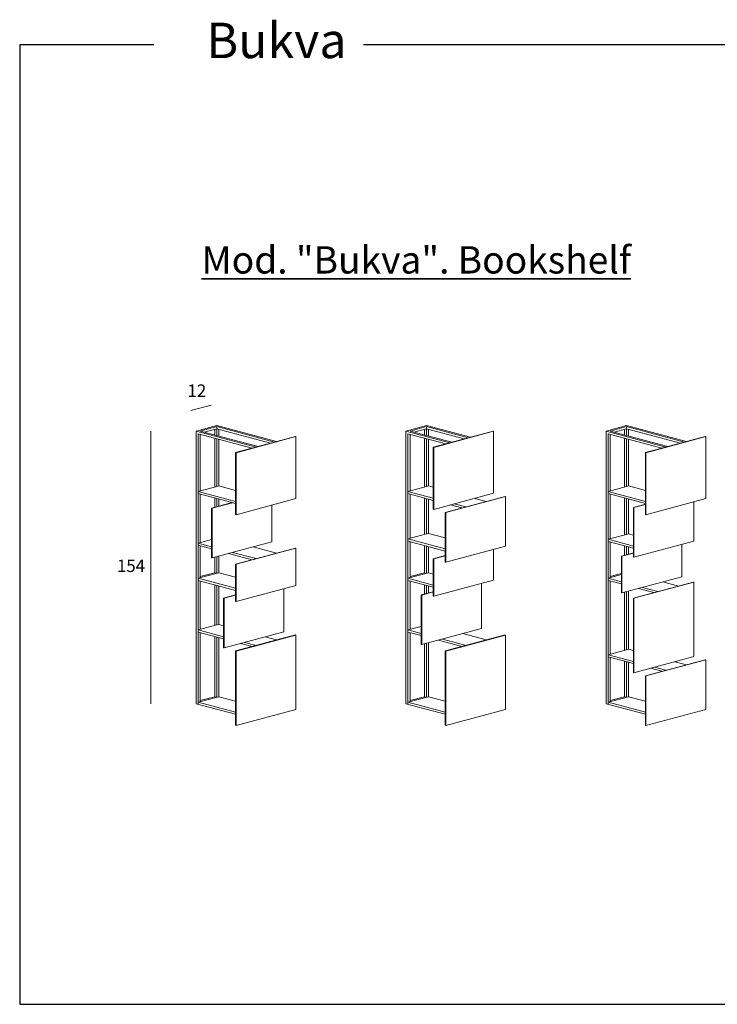
# Model space of a CAD drawing. Units: millimetres. Extents: x 664 to 2008, y -3478 to -2899.
# Drawn here: x 664 to 1058, y -3455 to -2899 of the extents above; entities that cross this region are included whole.
import ezdxf

# ---------------------------------------------------------------- set-up
doc = ezdxf.new("R2010")
doc.units = ezdxf.units.MM
doc.layers.add('elemento', color=7, linetype='Continuous', lineweight=35)
doc.layers.add('quote', color=7, linetype='Continuous', lineweight=18)
doc.styles.add('quote1_5', font='tahoma.ttf', dxfattribs={"height": 7})
doc.dimstyles.new('1_5', dxfattribs={"dimtxt": 1, "dimasz": 0, "dimexe": 0, "dimexo": 30, "dimgap": 4, "dimtad": 2, "dimtih": 1, "dimtoh": 1, "dimdec": 0, "dimzin": 1, "dimtxsty": 'quote1_5', "dimcen": 0, "dimse1": 1, "dimse2": 1, "dimclrd": 256, "dimclre": 256, "dimclrt": 256, "dimadec": 0, "dimazin": 0, "dimtfac": 1, "dimtdec": 0, "dimtmove": 2, "dimatfit": 3, "dimfxl": 1, "dimlwd": -1, "dimlwe": -1, "dimarcsym": 0})

# ---------------------------------------------------------------- blocks, each defined once
blk = doc.blocks.new('*D4')
at = {"layer": 'Defpoints', "color": 0, "transparency": 16777216}
for p in [(772.38, -3116.36), (775.46, -3127.86), (763.87, -3130.97)]:
    blk.add_point(p, dxfattribs=at)
at = {"layer": 'quote', "transparency": 16777216}
blk.add_line((760.79, -3119.46), (772.38, -3116.36), dxfattribs=at)
at = {"layer": 'quote', "transparency": 16777216, "insert": (764.22, -3109.08), "char_height": 7, "attachment_point": 5, "style": 'quote1_5'}
blk.add_mtext('12', dxfattribs=at)
blk = doc.blocks.new('*D2')
at = {"layer": 'Defpoints', "color": 0, "transparency": 16777216}
for p in [(763.87, -3130.97), (738.3, -3284.97), (763.87, -3284.97)]:
    blk.add_point(p, dxfattribs=at)
at = {"layer": 'quote', "transparency": 16777216}
blk.add_line((738.3, -3130.97), (738.3, -3284.97), dxfattribs=at)
at = {"layer": 'quote', "transparency": 16777216, "insert": (727.02, -3207.97), "char_height": 7, "attachment_point": 5, "style": 'quote1_5'}
blk.add_mtext('154', dxfattribs=at)

msp = doc.modelspace()

# ---------------------------------------------------------------- linework, layer by layer
at = {"color": 8}
for p, q in [((739.98, -2912.85), (664.14, -2912.85)), ((664.14, -2912.85), (664.14, -3454.64)), ((1319.12, -2912.85), (858.34, -2912.85)), ((664.14, -3454.64), (1319.12, -3454.64))]:
    msp.add_line(p, q, dxfattribs=at)
at = {"layer": 'elemento', "lineweight": 9}
for p, q in [((763.87, -3130.97), (775.46, -3127.86)), ((766.19, -3130.97), (775.46, -3128.48)), ((775.46, -3127.86), (809.27, -3136.92)), ((775.46, -3133.45), (775.46, -3128.48)), ((775.46, -3128.48), (808.11, -3137.23)), ((882.34, -3130.97), (893.93, -3127.86)), ((884.65, -3130.97), (893.93, -3128.48)), ((893.93, -3127.86), (918.73, -3134.51)), ((893.93, -3133.45), (893.93, -3128.48)), ((893.93, -3128.48), (917.57, -3134.82)), ((995.39, -3130.97), (1006.98, -3127.86)), ((997.71, -3130.97), (1006.98, -3128.48)), ((1006.98, -3127.86), (1040.79, -3136.92)), ((1006.98, -3133.45), (1006.98, -3128.48)), ((1006.98, -3128.48), (1039.63, -3137.23)), ((763.87, -3284.97), (763.87, -3130.97)), ((763.87, -3130.97), (797.68, -3140.02)), ((765.03, -3166.28), (765.03, -3132.48)), ((765.03, -3132.48), (795.44, -3140.62)), ((766.19, -3130.97), (798.84, -3139.71)), ((766.19, -3164.77), (766.19, -3132.79)), ((768.43, -3131.57), (775.46, -3129.68)), ((774.3, -3133.14), (774.3, -3129.99)), ((774.3, -3162.59), (774.3, -3134.96)), ((775.46, -3129.68), (805.87, -3137.83)), ((776.62, -3133.76), (776.62, -3129.99)), ((882.34, -3284.97), (882.34, -3130.97)), ((882.34, -3130.97), (907.14, -3137.61)), ((883.49, -3166.28), (883.49, -3132.48)), ((883.49, -3132.48), (904.9, -3138.21)), ((884.65, -3130.97), (908.3, -3137.3)), ((884.65, -3164.77), (884.65, -3132.79)), ((886.89, -3131.57), (893.93, -3129.68)), ((892.77, -3133.14), (892.77, -3129.99)), ((892.77, -3162.59), (892.77, -3134.96)), ((893.93, -3129.68), (915.33, -3135.42)), ((895.09, -3133.76), (895.09, -3129.99)), ((995.39, -3284.97), (995.39, -3130.97)), ((995.39, -3130.97), (1029.2, -3140.02)), ((996.55, -3166.28), (996.55, -3132.48)), ((996.55, -3132.48), (1026.96, -3140.62)), ((997.71, -3130.97), (1030.36, -3139.71)), ((997.71, -3164.77), (997.71, -3132.79)), ((999.95, -3131.57), (1006.98, -3129.68)), ((1005.83, -3133.14), (1005.83, -3129.99)), ((1005.83, -3162.59), (1005.83, -3134.96)), ((1006.98, -3129.68), (1037.39, -3137.83)), ((1008.14, -3133.76), (1008.14, -3129.99)), ((775.46, -3162.28), (775.46, -3135.27)), ((776.62, -3161.97), (776.62, -3135.58)), ((893.93, -3162.28), (893.93, -3135.27)), ((895.09, -3161.97), (895.09, -3135.58)), ((1006.98, -3162.28), (1006.98, -3135.27)), ((1008.14, -3161.97), (1008.14, -3135.58)), ((765.03, -3165.08), (775.46, -3162.28)), ((775.46, -3162.28), (776.62, -3161.97)), ((776.62, -3161.97), (786.09, -3164.51)), ((895.09, -3161.97), (897.79, -3162.7)), ((996.55, -3165.08), (1006.98, -3162.28)), ((1006.98, -3162.28), (1008.14, -3161.97)), ((1008.14, -3161.97), (1017.61, -3164.51)), ((765.03, -3165.08), (786.09, -3170.72)), ((765.03, -3195.48), (765.03, -3166.28)), ((765.03, -3166.28), (786.09, -3171.92)), ((766.19, -3193.97), (766.19, -3166.59)), ((883.49, -3165.08), (897.79, -3168.91)), ((883.49, -3193.08), (883.49, -3166.28)), ((883.49, -3166.28), (897.79, -3170.11)), ((884.65, -3191.57), (884.65, -3166.59)), ((996.55, -3165.08), (1017.61, -3170.72)), ((996.55, -3193.32), (996.55, -3166.28)), ((996.55, -3166.28), (1017.61, -3171.92)), ((997.71, -3191.81), (997.71, -3166.59)), ((774.3, -3174.04), (774.3, -3168.76)), ((775.46, -3173.73), (775.46, -3169.07)), ((776.62, -3173.42), (776.62, -3169.38)), ((892.77, -3189.39), (892.77, -3168.76)), ((893.93, -3189.08), (893.93, -3169.07)), ((895.09, -3188.77), (895.09, -3169.38)), ((907.43, -3172.69), (913.9, -3174.42)), ((909.67, -3172.09), (916.14, -3173.82)), ((921.26, -3168.99), (927.73, -3170.72)), ((1005.83, -3189.64), (1005.83, -3168.76)), ((1006.98, -3189.33), (1006.98, -3169.07)), ((1008.14, -3189.02), (1008.14, -3169.38)), ((883.49, -3191.88), (893.93, -3189.08)), ((893.93, -3189.08), (895.09, -3188.77)), ((895.09, -3188.77), (904.55, -3191.31)), ((996.55, -3192.12), (1006.98, -3189.33)), ((1006.98, -3189.33), (1008.14, -3189.02)), ((1008.14, -3189.02), (1010.85, -3189.74)), ((765.03, -3194.28), (772.56, -3192.26)), ((765.03, -3194.28), (772.56, -3196.3)), ((765.03, -3215.28), (765.03, -3195.48)), ((765.03, -3195.48), (772.56, -3197.5)), ((766.19, -3213.77), (766.19, -3195.79)), ((796.03, -3196.37), (809.27, -3199.92)), ((883.49, -3191.88), (904.55, -3197.52)), ((883.49, -3244.48), (883.49, -3193.08)), ((883.49, -3193.08), (904.55, -3198.72)), ((884.65, -3213.77), (884.65, -3193.39)), ((892.77, -3210.97), (892.77, -3195.56)), ((893.93, -3211.28), (893.93, -3195.87)), ((895.09, -3210.97), (895.09, -3196.18)), ((996.55, -3192.12), (1010.85, -3195.95)), ((996.55, -3215.28), (996.55, -3193.32)), ((996.55, -3193.32), (1010.85, -3197.15)), ((997.71, -3213.77), (997.71, -3193.63)), ((1005.83, -3201.09), (1005.83, -3195.81)), ((1006.98, -3200.78), (1006.98, -3196.12)), ((775.46, -3211.28), (775.46, -3201.89)), ((776.62, -3210.97), (776.62, -3201.58)), ((782.2, -3200.08), (795.44, -3203.62)), ((784.44, -3199.48), (797.68, -3203.02)), ((1008.14, -3200.47), (1008.14, -3196.43)), ((774.3, -3210.97), (774.3, -3202.2)), ((765.03, -3214.08), (776.62, -3210.97)), ((766.19, -3213.15), (774.3, -3210.97)), ((774.3, -3210.97), (775.46, -3211.28)), ((776.62, -3210.97), (786.09, -3213.51)), ((883.49, -3214.08), (895.09, -3210.97)), ((884.65, -3213.15), (892.77, -3210.97)), ((892.77, -3210.97), (893.93, -3211.28)), ((893.93, -3211.28), (895.09, -3210.97)), ((895.09, -3210.97), (897.79, -3211.7)), ((996.55, -3214.08), (1004.09, -3212.06)), ((997.71, -3213.15), (1004.09, -3211.44)), ((765.03, -3214.08), (786.09, -3219.72)), ((765.03, -3244.48), (765.03, -3215.28)), ((765.03, -3215.28), (786.09, -3220.92)), ((766.19, -3242.97), (766.19, -3215.59)), ((774.3, -3240.79), (774.3, -3217.76)), ((775.46, -3240.48), (775.46, -3218.07)), ((776.62, -3240.17), (776.62, -3218.38)), ((883.49, -3214.08), (897.79, -3217.91)), ((883.49, -3215.28), (897.79, -3219.11)), ((884.65, -3242.97), (884.65, -3215.59)), ((892.77, -3223.04), (892.77, -3217.76)), ((893.93, -3222.73), (893.93, -3218.07)), ((895.09, -3222.42), (895.09, -3218.38)), ((996.55, -3214.08), (1004.09, -3216.1)), ((996.55, -3258.48), (996.55, -3215.28)), ((996.55, -3215.28), (1004.09, -3217.3)), ((997.71, -3256.97), (997.71, -3215.59)), ((1027.56, -3216.17), (1036.27, -3218.51)), ((1005.83, -3254.79), (1005.83, -3222)), ((1006.98, -3254.48), (1006.98, -3221.69)), ((1008.14, -3254.17), (1008.14, -3221.38)), ((1013.73, -3219.88), (1022.44, -3222.21)), ((1015.97, -3219.28), (1024.68, -3221.61)), ((765.03, -3243.28), (775.46, -3240.48)), ((775.46, -3240.48), (776.62, -3240.17)), ((776.62, -3240.17), (779.32, -3240.9)), ((765.03, -3243.28), (779.32, -3247.11)), ((765.03, -3285.28), (765.03, -3244.48)), ((765.03, -3244.48), (779.32, -3248.31)), ((766.19, -3283.77), (766.19, -3244.79)), ((883.49, -3243.28), (891.03, -3241.26)), ((883.49, -3243.28), (891.03, -3245.3)), ((883.49, -3285.28), (883.49, -3244.48)), ((883.49, -3244.48), (891.03, -3246.5)), ((884.65, -3283.77), (884.65, -3244.79)), ((914.5, -3245.37), (927.73, -3248.92)), ((774.3, -3280.97), (774.3, -3246.96)), ((775.46, -3281.28), (775.46, -3247.27)), ((776.62, -3280.97), (776.62, -3247.58)), ((788.97, -3250.89), (795.44, -3252.62)), ((791.2, -3250.29), (797.68, -3252.02)), ((802.8, -3247.19), (809.27, -3248.92)), ((892.77, -3280.97), (892.77, -3251.2)), ((893.93, -3281.28), (893.93, -3250.89)), ((895.09, -3280.97), (895.09, -3250.58)), ((900.67, -3249.08), (913.9, -3252.62)), ((902.91, -3248.48), (916.43, -3252.1)), ((996.55, -3257.28), (1006.98, -3254.48)), ((996.55, -3257.28), (1010.85, -3261.11)), ((1006.98, -3254.48), (1008.14, -3254.17)), ((1008.14, -3254.17), (1010.85, -3254.9)), ((996.55, -3285.28), (996.55, -3258.48)), ((996.55, -3258.48), (1010.85, -3262.31)), ((997.71, -3283.77), (997.71, -3258.79)), ((1005.83, -3280.97), (1005.83, -3260.96)), ((1006.98, -3281.28), (1006.98, -3261.27)), ((1008.14, -3280.97), (1008.14, -3261.58)), ((1034.32, -3261.19), (1040.79, -3262.92)), ((1020.49, -3264.89), (1026.96, -3266.62)), ((1022.73, -3264.29), (1029.2, -3266.02)), ((763.87, -3284.97), (786.09, -3290.92)), ((765.03, -3284.08), (776.62, -3280.97)), ((765.03, -3284.08), (786.09, -3289.72)), ((766.19, -3283.15), (774.3, -3280.97)), ((774.3, -3280.97), (775.46, -3281.28)), ((776.62, -3280.97), (786.09, -3283.51)), ((882.34, -3284.97), (904.55, -3290.92)), ((883.49, -3284.08), (895.09, -3280.97)), ((883.49, -3284.08), (884.65, -3283.77)), ((883.49, -3284.08), (904.55, -3289.72)), ((884.65, -3283.15), (892.77, -3280.97)), ((892.77, -3280.97), (893.93, -3281.28)), ((895.09, -3280.97), (904.55, -3283.51)), ((995.39, -3284.97), (1017.61, -3290.92)), ((996.55, -3284.08), (1008.14, -3280.97)), ((996.55, -3284.08), (997.71, -3283.77)), ((996.55, -3284.08), (1017.61, -3289.72)), ((997.71, -3283.15), (1005.83, -3280.97)), ((1005.83, -3280.97), (1006.98, -3281.28)), ((1008.14, -3280.97), (1017.61, -3283.51))]:
    msp.add_line(p, q, dxfattribs=at)
at = {"layer": 'quote'}
for p, q in [((786.09, -3143.13), (819.89, -3134.07)), ((786.38, -3143.21), (820.18, -3134.15)), ((819.89, -3134.07), (820.18, -3134.15)), ((820.18, -3169.15), (820.18, -3134.15)), ((897.79, -3140.12), (931.6, -3131.06)), ((898.08, -3140.2), (931.89, -3131.14)), ((931.89, -3166.14), (931.89, -3131.14)), ((1017.61, -3143.13), (1051.42, -3134.07)), ((1017.9, -3143.21), (1051.71, -3134.15)), ((1051.42, -3134.07), (1051.71, -3134.15)), ((1051.71, -3169.15), (1051.71, -3134.15)), ((897.79, -3175.12), (897.79, -3140.12)), ((897.79, -3140.12), (898.08, -3140.2)), ((898.08, -3175.2), (898.08, -3140.2)), ((786.09, -3178.13), (786.09, -3143.13)), ((786.09, -3143.13), (786.38, -3143.21)), ((786.38, -3178.21), (786.38, -3143.21)), ((1017.61, -3178.13), (1017.61, -3143.13)), ((1017.61, -3143.13), (1017.9, -3143.21)), ((1017.9, -3178.21), (1017.9, -3143.21)), ((898.08, -3175.2), (931.89, -3166.14)), ((904.55, -3176.93), (938.36, -3167.87)), ((904.55, -3176.93), (938.36, -3167.87)), ((904.84, -3177.01), (938.65, -3167.95)), ((904.84, -3177.01), (938.65, -3167.95)), ((938.65, -3195.95), (938.65, -3167.95)), ((772.56, -3174.51), (784.15, -3171.4)), ((772.85, -3174.59), (784.44, -3171.48)), ((786.38, -3178.21), (820.18, -3169.15)), ((806.66, -3193.53), (806.66, -3172.77)), ((1010.85, -3174.17), (1017.61, -3172.35)), ((1011.14, -3174.24), (1017.61, -3172.51)), ((1017.9, -3178.21), (1051.71, -3169.15)), ((1044.95, -3193.19), (1044.95, -3170.96)), ((772.56, -3202.51), (772.56, -3174.51)), ((772.56, -3174.51), (772.85, -3174.59)), ((772.85, -3202.59), (772.85, -3174.59)), ((786.09, -3178.13), (786.38, -3178.21)), ((897.79, -3175.12), (898.08, -3175.2)), ((904.55, -3204.93), (904.55, -3176.93)), ((904.55, -3176.93), (904.84, -3177.01)), ((904.84, -3205.01), (904.84, -3177.01)), ((1010.85, -3202.17), (1010.85, -3174.17)), ((1010.85, -3174.17), (1011.14, -3174.24)), ((1011.14, -3202.24), (1011.14, -3174.24)), ((1017.61, -3178.13), (1017.9, -3178.21)), ((772.85, -3202.59), (806.66, -3193.53)), ((904.84, -3205.01), (938.65, -3195.95)), ((1011.14, -3202.24), (1044.95, -3193.19)), ((1038.18, -3213.33), (1038.18, -3195)), ((786.09, -3206.13), (819.89, -3197.07)), ((786.38, -3206.21), (820.18, -3197.15)), ((819.89, -3197.07), (820.18, -3197.15)), ((820.18, -3218.15), (820.18, -3197.15)), ((897.79, -3203.12), (904.55, -3201.31)), ((898.08, -3203.2), (904.55, -3201.46)), ((931.89, -3215.14), (931.89, -3197.76)), ((1004.09, -3201.55), (1010.85, -3199.74)), ((1004.09, -3222.31), (1004.09, -3201.55)), ((1004.09, -3201.55), (1004.38, -3201.63)), ((1004.38, -3201.63), (1010.85, -3199.9)), ((1004.38, -3222.39), (1004.38, -3201.63)), ((772.56, -3202.51), (772.85, -3202.59)), ((786.09, -3227.13), (786.09, -3206.13)), ((786.09, -3206.13), (786.38, -3206.21)), ((786.38, -3227.21), (786.38, -3206.21)), ((897.79, -3224.12), (897.79, -3203.12)), ((897.79, -3203.12), (898.08, -3203.2)), ((898.08, -3224.2), (898.08, -3203.2)), ((904.55, -3204.93), (904.84, -3205.01)), ((904.55, -3204.93), (904.84, -3205.01)), ((1010.85, -3202.17), (1011.14, -3202.24)), ((786.38, -3227.21), (820.18, -3218.15)), ((898.08, -3224.2), (931.89, -3215.14)), ((925.13, -3242.53), (925.13, -3216.95)), ((1004.38, -3222.39), (1038.18, -3213.33)), ((1010.85, -3225.32), (1044.66, -3216.26)), ((1011.14, -3225.4), (1044.95, -3216.34)), ((1044.66, -3216.26), (1044.95, -3216.34)), ((1044.95, -3258.34), (1044.95, -3216.34)), ((779.32, -3225.32), (786.09, -3223.51)), ((779.61, -3225.4), (786.09, -3223.66)), ((813.42, -3244.34), (813.42, -3219.96)), ((891.03, -3223.51), (897.79, -3221.7)), ((891.03, -3251.51), (891.03, -3223.51)), ((891.03, -3223.51), (891.32, -3223.59)), ((891.32, -3223.59), (897.79, -3221.85)), ((891.32, -3251.59), (891.32, -3223.59)), ((897.79, -3224.12), (898.08, -3224.2)), ((897.79, -3224.12), (898.08, -3224.2)), ((1004.09, -3222.31), (1004.38, -3222.39)), ((779.32, -3253.32), (779.32, -3225.32)), ((779.32, -3225.32), (779.61, -3225.4)), ((779.61, -3253.4), (779.61, -3225.4)), ((786.09, -3227.13), (786.38, -3227.21)), ((1010.85, -3267.32), (1010.85, -3225.32)), ((1010.85, -3225.32), (1011.14, -3225.4)), ((1011.14, -3267.4), (1011.14, -3225.4)), ((779.61, -3253.4), (813.42, -3244.34)), ((786.09, -3255.13), (819.89, -3246.07)), ((786.38, -3255.21), (820.18, -3246.15)), ((819.89, -3246.07), (820.18, -3246.15)), ((820.18, -3288.15), (820.18, -3246.15)), ((891.32, -3251.59), (925.13, -3242.53)), ((904.55, -3255.13), (938.36, -3246.07)), ((904.84, -3255.21), (938.65, -3246.15)), ((938.65, -3288.15), (938.65, -3246.15)), ((891.03, -3251.51), (891.32, -3251.59)), ((779.32, -3253.32), (779.61, -3253.4)), ((786.09, -3297.13), (786.09, -3255.13)), ((786.09, -3255.13), (786.38, -3255.21)), ((786.38, -3297.21), (786.38, -3255.21)), ((904.55, -3297.13), (904.55, -3255.13)), ((904.84, -3297.21), (904.84, -3255.21)), ((1011.14, -3267.4), (1044.95, -3258.34)), ((1017.61, -3269.13), (1051.42, -3260.07)), ((1017.61, -3269.13), (1051.42, -3260.07)), ((1017.9, -3269.21), (1051.71, -3260.15)), ((1017.9, -3269.21), (1051.71, -3260.15)), ((1051.42, -3260.07), (1051.71, -3260.15)), ((1051.71, -3288.15), (1051.71, -3260.15)), ((1010.85, -3267.32), (1011.14, -3267.4)), ((1017.61, -3297.13), (1017.61, -3269.13)), ((1017.61, -3269.13), (1017.9, -3269.21)), ((1017.9, -3297.21), (1017.9, -3269.21)), ((786.38, -3297.21), (820.18, -3288.15)), ((904.84, -3297.21), (938.65, -3288.15)), ((1017.9, -3297.21), (1051.71, -3288.15)), ((1017.9, -3297.21), (1051.71, -3288.15)), ((786.09, -3297.13), (786.38, -3297.21)), ((904.55, -3297.13), (904.84, -3297.21)), ((1017.61, -3297.13), (1017.9, -3297.21))]:
    msp.add_line(p, q, dxfattribs=at)
at = {"layer": 'quote', "lineweight": 9}
for p, q in [((893.93, -3162.28), (883.49, -3165.08)), ((895.09, -3161.97), (893.93, -3162.28)), ((997.71, -3213.77), (996.55, -3214.08))]:
    msp.add_line(p, q, dxfattribs=at)

# ---------------------------------------------------------------- texts
at = {"color": 8, "insert": (769.67, -2900.46), "char_height": 20, "width": 1031.5576, "attachment_point": 1, "style": 'quote1_5'}
msp.add_mtext('Bukva', dxfattribs=at)
at = {"layer": 'elemento', "insert": (766.85, -3026.66), "char_height": 15.4, "width": 640.2629, "attachment_point": 1, "style": 'quote1_5'}
msp.add_mtext('{\\LMod. "Bukva". Bookshelf}', dxfattribs=at)

# ---------------------------------------------------------------- dimensions: what is measured, and where the dimension line sits
at = {"layer": 'quote'}
dim = msp.add_aligned_dim(p1=(763.87, -3130.97), p2=(775.46, -3127.86), distance=11.91, dimstyle='1_5', dxfattribs=at)
dim.commit()
dim.dimension.update_dxf_attribs({"geometry": '*D4', "text_midpoint": (764.22, -3109.08)})
dim = msp.add_linear_dim(base=(738.3, -3284.97), p1=(763.87, -3130.97), p2=(763.87, -3284.97), angle=90, dimstyle='1_5', dxfattribs=at)
dim.commit()
dim.dimension.update_dxf_attribs({"geometry": '*D2', "text_midpoint": (727.02, -3207.97)})

doc.saveas('drawing.dxf')
